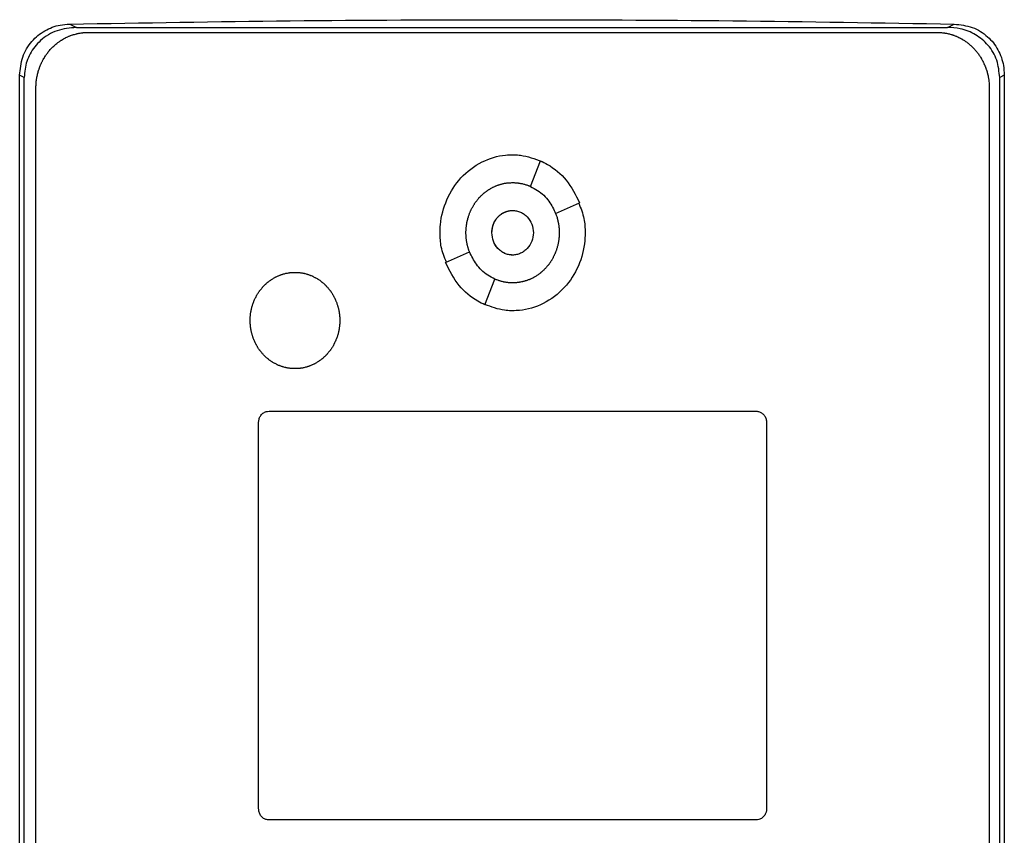
# Model space of a CAD drawing. Extents: x 0.4 to 10.6, y 0.4 to 8.1.
# Drawn here: x 6.6 to 6.7, y 3.9 to 4 of the extents above; entities that cross this region are included whole.
import ezdxf

# ---------------------------------------------------------------- set-up
doc = ezdxf.new("R2010")
doc.units = 0
doc.linetypes.add('SLD-SOLID', pattern=[0])
doc.layers.get('0').update_dxf_attribs({"linetype": 'CONTINUOUS'})

msp = doc.modelspace()

# ---------------------------------------------------------------- linework, layer by layer
at = {"color": 7, "linetype": 'SLD-SOLID'}
for p, q in [((6.56183, 3.97921), (6.56268, 3.97879)), ((6.67273, 3.97879), (6.67358, 3.97921)), ((6.56268, 3.97879), (6.67273, 3.97879)), ((6.56411, 3.97816), (6.67145, 3.97816)), ((6.55551, 3.79298), (6.55551, 3.97274)), ((6.5561, 3.97244), (6.55551, 3.97274)), ((6.67989, 3.97274), (6.67931, 3.97244)), ((6.67989, 3.97274), (6.67989, 3.79298)), ((6.5561, 3.79328), (6.5561, 3.97244)), ((6.67931, 3.79328), (6.67931, 3.97244)), ((6.55756, 3.7951), (6.55756, 3.97112)), ((6.678, 3.97112), (6.678, 3.7951)), ((6.62004, 3.95869), (6.62129, 3.96194)), ((6.62322, 3.95526), (6.62624, 3.95661)), ((6.60932, 3.94907), (6.61234, 3.95041)), ((6.61428, 3.94373), (6.61553, 3.94698)), ((6.58701, 3.93028), (6.64855, 3.93028)), ((6.5857, 3.88002), (6.5857, 3.92887)), ((6.64986, 3.92887), (6.64986, 3.88002)), ((6.64855, 3.87861), (6.58701, 3.87861))]:
    msp.add_line(p, q, dxfattribs=at)
for points, knots in [([(6.55551, 3.97274), (6.55559, 3.97352), (6.55574, 3.97507), (6.55693, 3.97707), (6.55862, 3.97846), (6.56034, 3.97911), (6.56143, 3.97919), (6.56183, 3.97921)], [0, 0, 0, 0, 0.2331038, 0.4623934, 0.6735137, 0.8802375, 1, 1, 1, 1]), ([(6.56183, 3.97921), (6.57112, 3.97937), (6.5897, 3.97969), (6.61764, 3.97981), (6.64561, 3.97969), (6.66425, 3.97937), (6.67358, 3.97921)], [0, 0, 0, 0, 0.249497, 0.499194, 0.749496, 1, 1, 1, 1]), ([(6.67358, 3.97921), (6.67435, 3.97913), (6.67588, 3.97895), (6.67784, 3.97773), (6.67919, 3.97602), (6.67981, 3.97427), (6.67987, 3.97316), (6.67989, 3.97274)], [0, 0, 0, 0, 0.230399, 0.457101, 0.666734, 0.873991, 1, 1, 1, 1]), ([(6.56268, 3.97879), (6.56185, 3.97871), (6.56021, 3.97856), (6.55812, 3.97729), (6.55674, 3.97553), (6.55617, 3.97384), (6.55612, 3.9728), (6.5561, 3.97244)], [0, 0, 0, 0, 0.244436, 0.482916, 0.69417, 0.894584, 1, 1, 1, 1]), ([(6.55756, 3.97112), (6.55756, 3.9712), (6.55757, 3.97137), (6.55758, 3.97158), (6.55759, 3.97175), (6.5576, 3.97191), (6.55762, 3.97208), (6.55765, 3.97225), (6.55767, 3.97241), (6.55771, 3.97258), (6.55775, 3.97279), (6.55779, 3.97295), (6.55783, 3.97311), (6.55788, 3.97327), (6.55793, 3.97344), (6.55798, 3.97359), (6.55804, 3.97375), (6.5581, 3.97391), (6.55816, 3.97407), (6.55823, 3.97422), (6.5583, 3.97437), (6.55838, 3.97452), (6.55846, 3.97467), (6.55854, 3.97482), (6.55863, 3.97496), (6.55872, 3.97511), (6.55881, 3.97525), (6.5589, 3.97539), (6.559, 3.97552), (6.5591, 3.97566), (6.55921, 3.97579), (6.55932, 3.97592), (6.55943, 3.97604), (6.55955, 3.97617), (6.55966, 3.97629), (6.55978, 3.9764), (6.55991, 3.97652), (6.56004, 3.97663), (6.56016, 3.97674), (6.5603, 3.97684), (6.56043, 3.97694), (6.56057, 3.97704), (6.56071, 3.97713), (6.56082, 3.9772), (6.56096, 3.97729), (6.56111, 3.97737), (6.56125, 3.97745), (6.5614, 3.97753), (6.56156, 3.9776), (6.56171, 3.97767), (6.56183, 3.97772), (6.56198, 3.97778), (6.56214, 3.97783), (6.5623, 3.97788), (6.56247, 3.97793), (6.56263, 3.97797), (6.56279, 3.97801), (6.56292, 3.97804), (6.56308, 3.97807), (6.56325, 3.9781), (6.56342, 3.97812), (6.56354, 3.97813), (6.56377, 3.97815), (6.56396, 3.97815), (6.56411, 3.97816)], [0, 0, 0, 0, 0.023669, 0.047338, 0.059171, 0.071004, 0.094673, 0.106506, 0.11834, 0.142009, 0.153842, 0.177511, 0.189344, 0.201177, 0.224846, 0.23668, 0.248513, 0.272182, 0.284015, 0.295848, 0.319518, 0.331351, 0.343184, 0.366853, 0.378687, 0.39052, 0.414189, 0.426023, 0.437856, 0.461525, 0.473359, 0.485192, 0.508862, 0.520695, 0.532528, 0.556198, 0.568031, 0.579865, 0.603535, 0.615368, 0.627201, 0.650871, 0.662705, 0.674538, 0.686371, 0.710042, 0.721875, 0.733708, 0.757379, 0.769212, 0.781046, 0.792879, 0.816549, 0.828383, 0.840216, 0.863887, 0.87572, 0.887554, 0.899387, 0.923058, 0.934891, 0.946725, 0.958558, 1, 1, 1, 1]), ([(6.67145, 3.97816), (6.67154, 3.97815), (6.67166, 3.97815), (6.67187, 3.97814), (6.67204, 3.97813), (6.67221, 3.97811), (6.67233, 3.97809), (6.6725, 3.97807), (6.67266, 3.97804), (6.67283, 3.978), (6.67299, 3.97796), (6.67316, 3.97791), (6.67332, 3.97786), (6.67344, 3.97783), (6.6736, 3.97777), (6.67375, 3.97771), (6.67391, 3.97764), (6.67406, 3.97757), (6.67421, 3.9775), (6.67436, 3.97742), (6.67447, 3.97736), (6.67462, 3.97728), (6.67476, 3.97719), (6.6749, 3.9771), (6.67504, 3.977), (6.67518, 3.9769), (6.67531, 3.9768), (6.67544, 3.9767), (6.67557, 3.97659), (6.6757, 3.97647), (6.67579, 3.97639), (6.67591, 3.97627), (6.67603, 3.97615), (6.67614, 3.97603), (6.67626, 3.9759), (6.67636, 3.97577), (6.67647, 3.97564), (6.67657, 3.97551), (6.67667, 3.97537), (6.67676, 3.97523), (6.67686, 3.97509), (6.67695, 3.97495), (6.67703, 3.9748), (6.67711, 3.97465), (6.67719, 3.9745), (6.67727, 3.97435), (6.67734, 3.9742), (6.6774, 3.97405), (6.67748, 3.97385), (6.67754, 3.97369), (6.6776, 3.97354), (6.67765, 3.97338), (6.6777, 3.97321), (6.67775, 3.97305), (6.67779, 3.97289), (6.67783, 3.97272), (6.67786, 3.97256), (6.67789, 3.97239), (6.67792, 3.97223), (6.67794, 3.97202), (6.67796, 3.97185), (6.67798, 3.97168), (6.67799, 3.97145), (6.67799, 3.97126), (6.678, 3.97112)], [0, 0, 0, 0, 0.023671, 0.035504, 0.059175, 0.071008, 0.082842, 0.094675, 0.118346, 0.130179, 0.142012, 0.165683, 0.177516, 0.18935, 0.201183, 0.224853, 0.236687, 0.24852, 0.272191, 0.284024, 0.295857, 0.307691, 0.331361, 0.343194, 0.355027, 0.378697, 0.390531, 0.402364, 0.426034, 0.437867, 0.449701, 0.461534, 0.485204, 0.497037, 0.50887, 0.53254, 0.544373, 0.556206, 0.579876, 0.591709, 0.603542, 0.627211, 0.639045, 0.650878, 0.674547, 0.68638, 0.698214, 0.721883, 0.733716, 0.757385, 0.769218, 0.781051, 0.80472, 0.816554, 0.828387, 0.852056, 0.863889, 0.875722, 0.899391, 0.911224, 0.934893, 0.946726, 0.958559, 1, 1, 1, 1]), ([(6.67931, 3.97244), (6.67924, 3.97319), (6.6791, 3.97467), (6.67795, 3.97659), (6.67632, 3.97795), (6.6745, 3.97868), (6.67327, 3.97875), (6.67273, 3.97879)], [0, 0, 0, 0, 0.2195223, 0.435725, 0.6370813, 0.8406112, 1, 1, 1, 1]), ([(6.60862, 3.95284), (6.60862, 3.95291), (6.60862, 3.95324), (6.6087, 3.95467), (6.60932, 3.95709), (6.61113, 3.95991), (6.61376, 3.96192), (6.61616, 3.96264), (6.61749, 3.96269), (6.61778, 3.96269)], [0, 0, 0, 0, 0.013582, 0.067945, 0.287961, 0.508235, 0.732397, 0.940853, 1, 1, 1, 1]), ([(6.61778, 3.96269), (6.61785, 3.96269), (6.61819, 3.96269), (6.61945, 3.96261), (6.62057, 3.96219), (6.62145, 3.96186)], [0, 0, 0, 0, 0.053481, 0.267626, 1, 1, 1, 1]), ([(6.62129, 3.96194), (6.62159, 3.96179), (6.62281, 3.96119), (6.62478, 3.95954), (6.62574, 3.95761), (6.62624, 3.95661)], [0, 0, 0, 0, 0.1360566, 0.5505218, 1, 1, 1, 1]), ([(6.61189, 3.95284), (6.61189, 3.9529), (6.61189, 3.95304), (6.6119, 3.95324), (6.61191, 3.95341), (6.61193, 3.95358), (6.61195, 3.95371), (6.61197, 3.95388), (6.61199, 3.95401), (6.61202, 3.95418), (6.61205, 3.95431), (6.61209, 3.95447), (6.61212, 3.9546), (6.61217, 3.95476), (6.61222, 3.95493), (6.61227, 3.95509), (6.61233, 3.95524), (6.61238, 3.95537), (6.61244, 3.95552), (6.6125, 3.95565), (6.61257, 3.9558), (6.61263, 3.95592), (6.61271, 3.95607), (6.61278, 3.95619), (6.61286, 3.95633), (6.61294, 3.95644), (6.61303, 3.95659), (6.61311, 3.9567), (6.6132, 3.95683), (6.61329, 3.95694), (6.61339, 3.95707), (6.61348, 3.95717), (6.61359, 3.9573), (6.61369, 3.9574), (6.6138, 3.95752), (6.6139, 3.95761), (6.61403, 3.95772), (6.61413, 3.95781), (6.61423, 3.9579), (6.61434, 3.95798), (6.61444, 3.95806), (6.61458, 3.95816), (6.61469, 3.95824), (6.61483, 3.95833), (6.61495, 3.9584), (6.6151, 3.95848), (6.61521, 3.95854), (6.61536, 3.95862), (6.61549, 3.95868), (6.61561, 3.95873), (6.61573, 3.95878), (6.61586, 3.95883), (6.61602, 3.95889), (6.61615, 3.95893), (6.61631, 3.95898), (6.61644, 3.95901), (6.6166, 3.95905), (6.61674, 3.95908), (6.61687, 3.9591), (6.617, 3.95912), (6.61713, 3.95914), (6.6173, 3.95915), (6.61744, 3.95916), (6.61761, 3.95917), (6.61771, 3.95917), (6.61778, 3.95917)], [0, 0, 0, 0, 0.021037, 0.042074, 0.063111, 0.073628, 0.094665, 0.105183, 0.12622, 0.136737, 0.157774, 0.168292, 0.189329, 0.199846, 0.220883, 0.24192, 0.252438, 0.273475, 0.283992, 0.305029, 0.315547, 0.336584, 0.347102, 0.368139, 0.378656, 0.399694, 0.410211, 0.431248, 0.441766, 0.462803, 0.473321, 0.494358, 0.504876, 0.525913, 0.536431, 0.557469, 0.567986, 0.589024, 0.599541, 0.610059, 0.631097, 0.641614, 0.662652, 0.67317, 0.694207, 0.704725, 0.725763, 0.736281, 0.757319, 0.767836, 0.778354, 0.799392, 0.80991, 0.830948, 0.841465, 0.862503, 0.873021, 0.894059, 0.904577, 0.915095, 0.936133, 0.94665, 0.967689, 0.978206, 1, 1, 1, 1]), ([(6.61778, 3.95917), (6.61785, 3.95917), (6.61798, 3.95917), (6.61815, 3.95916), (6.61832, 3.95915), (6.61845, 3.95913), (6.61862, 3.95911), (6.61875, 3.95909), (6.61888, 3.95906), (6.61902, 3.95904), (6.61915, 3.959), (6.61931, 3.95896), (6.61944, 3.95892), (6.6196, 3.95887), (6.61973, 3.95882), (6.61985, 3.95877), (6.61994, 3.95873), (6.62001, 3.95871), (6.62004, 3.95869)], [0, 0, 0, 0, 0.0869571, 0.1739143, 0.2173873, 0.3043444, 0.3478174, 0.4347744, 0.4782474, 0.5217203, 0.6086772, 0.6521501, 0.7391068, 0.7825798, 0.8695362, 0.9130092, 0.9564976, 1, 1, 1, 1]), ([(6.62004, 3.95869), (6.62034, 3.95853), (6.62123, 3.95807), (6.62242, 3.95693), (6.62297, 3.9558), (6.62322, 3.95526)], [0, 0, 0, 0, 0.211973, 0.6292381, 1, 1, 1, 1]), ([(6.62614, 3.95656), (6.6264, 3.95592), (6.62689, 3.95473), (6.62693, 3.95344), (6.62694, 3.95284)], [0, 0, 0, 0, 0.534094, 1, 1, 1, 1]), ([(6.61516, 3.95284), (6.61516, 3.95287), (6.61516, 3.95294), (6.61517, 3.95302), (6.61517, 3.95309), (6.61518, 3.95316), (6.61519, 3.95322), (6.6152, 3.95329), (6.61521, 3.95336), (6.61522, 3.95342), (6.61524, 3.95351), (6.61525, 3.95357), (6.61527, 3.95364), (6.61529, 3.9537), (6.61531, 3.95377), (6.61533, 3.95383), (6.61535, 3.95389), (6.61538, 3.95396), (6.6154, 3.95402), (6.61543, 3.95408), (6.61546, 3.95414), (6.61549, 3.9542), (6.61552, 3.95426), (6.61555, 3.95432), (6.61559, 3.95438), (6.61562, 3.95443), (6.61566, 3.95449), (6.6157, 3.95455), (6.61574, 3.9546), (6.61578, 3.95465), (6.61582, 3.95471), (6.61587, 3.95476), (6.61591, 3.95481), (6.61596, 3.95486), (6.616, 3.95491), (6.61605, 3.95495), (6.6161, 3.955), (6.61615, 3.95504), (6.6162, 3.95509), (6.61626, 3.95513), (6.61631, 3.95517), (6.61637, 3.95521), (6.61642, 3.95524), (6.61646, 3.95527), (6.61652, 3.95531), (6.61658, 3.95534), (6.61664, 3.95537), (6.6167, 3.9554), (6.61676, 3.95543), (6.61682, 3.95546), (6.61687, 3.95548), (6.61693, 3.9555), (6.61699, 3.95552), (6.61706, 3.95555), (6.61712, 3.95556), (6.61719, 3.95558), (6.61725, 3.9556), (6.6173, 3.95561), (6.61737, 3.95562), (6.61744, 3.95563), (6.6175, 3.95564), (6.61755, 3.95564), (6.61762, 3.95565), (6.61769, 3.95565), (6.61775, 3.95565), (6.61778, 3.95565)], [0, 0, 0, 0, 0.0236702, 0.0473405, 0.0591743, 0.0710082, 0.0946785, 0.1065124, 0.1183462, 0.1420165, 0.1538504, 0.1775207, 0.1893546, 0.2011885, 0.2248589, 0.2366928, 0.2485267, 0.2721971, 0.284031, 0.295865, 0.3195355, 0.3313694, 0.3432033, 0.3668739, 0.3787078, 0.3905417, 0.4142124, 0.4260464, 0.4378803, 0.4615511, 0.4733851, 0.485219, 0.50889, 0.5207239, 0.5325579, 0.556229, 0.568063, 0.579897, 0.6035681, 0.6154022, 0.6272362, 0.6509075, 0.6627415, 0.6745756, 0.6864096, 0.7100811, 0.7219152, 0.7337492, 0.7574209, 0.7692549, 0.781089, 0.7929231, 0.8165949, 0.828429, 0.8402631, 0.863935, 0.8757691, 0.8876032, 0.8994373, 0.9231093, 0.9349434, 0.9467775, 0.9586116, 0.9792921, 1, 1, 1, 1]), ([(6.61517, 3.95284), (6.6152, 3.9532), (6.61528, 3.95393), (6.61579, 3.95472), (6.61632, 3.95519), (6.61677, 3.95545), (6.61727, 3.95561), (6.61778, 3.95567), (6.6183, 3.95561), (6.61879, 3.95545), (6.61925, 3.95519), (6.61978, 3.95472), (6.62028, 3.95393), (6.62036, 3.9532), (6.6204, 3.95284)], [0, 0, 0, 0, 0.128834, 0.255273, 0.31756, 0.378878, 0.439655, 0.5, 0.560427, 0.621122, 0.682523, 0.744727, 0.871166, 1, 1, 1, 1]), ([(6.61778, 3.95565), (6.61795, 3.95564), (6.6183, 3.95562), (6.61879, 3.95545), (6.61925, 3.95519), (6.61978, 3.95472), (6.62028, 3.95393), (6.62036, 3.9532), (6.6204, 3.95284)], [0, 0, 0, 0, 0.12081, 0.242173, 0.364949, 0.489292, 0.742136, 1, 1, 1, 1]), ([(6.62322, 3.95526), (6.62325, 3.9552), (6.6233, 3.95507), (6.62336, 3.95488), (6.62341, 3.95472), (6.62345, 3.95456), (6.62348, 3.95443), (6.62352, 3.95426), (6.62355, 3.95413), (6.62358, 3.95396), (6.6236, 3.95383), (6.62362, 3.95366), (6.62364, 3.95353), (6.62365, 3.95336), (6.62366, 3.95323), (6.62367, 3.95304), (6.62367, 3.95292), (6.62367, 3.95284)], [0, 0, 0, 0, 0.0815664, 0.1631327, 0.2446989, 0.2854786, 0.3670447, 0.4078243, 0.4893903, 0.5301699, 0.6117359, 0.6525155, 0.7340814, 0.774861, 0.8564269, 0.8972064, 1, 1, 1, 1]), ([(6.60943, 3.94911), (6.60916, 3.94975), (6.60867, 3.95095), (6.60863, 3.95224), (6.60862, 3.95284)], [0, 0, 0, 0, 0.534787, 1, 1, 1, 1]), ([(6.61234, 3.95041), (6.61233, 3.95044), (6.61229, 3.95054), (6.61225, 3.95066), (6.61219, 3.95082), (6.61216, 3.95095), (6.61211, 3.95112), (6.61208, 3.95125), (6.61204, 3.95141), (6.61201, 3.95154), (6.61198, 3.95171), (6.61196, 3.95184), (6.61194, 3.95201), (6.61192, 3.95214), (6.61191, 3.95231), (6.6119, 3.95247), (6.61189, 3.95266), (6.61189, 3.95278), (6.61189, 3.95284)], [0, 0, 0, 0, 0.040712, 0.122143, 0.162855, 0.244286, 0.284998, 0.366429, 0.407141, 0.488571, 0.529283, 0.610714, 0.651426, 0.732857, 0.773568, 0.854999, 0.927474, 1, 1, 1, 1]), ([(6.61778, 3.95002), (6.61761, 3.95003), (6.61726, 3.95005), (6.61677, 3.95022), (6.61631, 3.95048), (6.61578, 3.95096), (6.61528, 3.95174), (6.6152, 3.95247), (6.61516, 3.95284)], [0, 0, 0, 0, 0.120851, 0.242254, 0.365064, 0.489445, 0.74231, 1, 1, 1, 1]), ([(6.6204, 3.95284), (6.62036, 3.95247), (6.62028, 3.95174), (6.61978, 3.95096), (6.61925, 3.95048), (6.61879, 3.95022), (6.6183, 3.95006), (6.61778, 3.95), (6.61727, 3.95006), (6.61677, 3.95022), (6.61632, 3.95048), (6.61579, 3.95096), (6.61528, 3.95174), (6.6152, 3.95247), (6.61517, 3.95284)], [0, 0, 0, 0, 0.128834, 0.255273, 0.31756, 0.378878, 0.439655, 0.5, 0.560427, 0.621122, 0.682523, 0.744727, 0.871166, 1, 1, 1, 1]), ([(6.62694, 3.95284), (6.62694, 3.95277), (6.62694, 3.95243), (6.62686, 3.95101), (6.62625, 3.94858), (6.62443, 3.94576), (6.6218, 3.94376), (6.6194, 3.94303), (6.61807, 3.94299), (6.61778, 3.94298)], [0, 0, 0, 0, 0.013582, 0.067945, 0.287958, 0.50823, 0.732426, 0.940862, 1, 1, 1, 1]), ([(6.62367, 3.95284), (6.62367, 3.95277), (6.62367, 3.95264), (6.62366, 3.95243), (6.62365, 3.95227), (6.62363, 3.9521), (6.62362, 3.95196), (6.62359, 3.9518), (6.62357, 3.95166), (6.62354, 3.9515), (6.62351, 3.95137), (6.62347, 3.9512), (6.62344, 3.95107), (6.62339, 3.95091), (6.62334, 3.95075), (6.62329, 3.95059), (6.62323, 3.95043), (6.62318, 3.95031), (6.62312, 3.95015), (6.62306, 3.95003), (6.62299, 3.94988), (6.62293, 3.94976), (6.62285, 3.94961), (6.62278, 3.94949), (6.6227, 3.94934), (6.62263, 3.94923), (6.62253, 3.94909), (6.62246, 3.94898), (6.62236, 3.94884), (6.62227, 3.94874), (6.62217, 3.94861), (6.62208, 3.9485), (6.62197, 3.94838), (6.62188, 3.94828), (6.62176, 3.94816), (6.62166, 3.94807), (6.62154, 3.94795), (6.62143, 3.94786), (6.62133, 3.94778), (6.62123, 3.94769), (6.62112, 3.94761), (6.62098, 3.94752), (6.62087, 3.94744), (6.62073, 3.94735), (6.62061, 3.94728), (6.62047, 3.9472), (6.62035, 3.94713), (6.6202, 3.94706), (6.62007, 3.947), (6.61995, 3.94695), (6.61983, 3.94689), (6.6197, 3.94685), (6.61954, 3.94679), (6.61941, 3.94675), (6.61925, 3.9467), (6.61912, 3.94667), (6.61896, 3.94663), (6.61883, 3.9466), (6.61869, 3.94658), (6.61856, 3.94656), (6.61843, 3.94654), (6.61826, 3.94652), (6.61812, 3.94651), (6.61795, 3.9465), (6.61785, 3.9465), (6.61778, 3.9465)], [0, 0, 0, 0, 0.021038, 0.042076, 0.063114, 0.073632, 0.09467, 0.105188, 0.126226, 0.136744, 0.157782, 0.1683, 0.189339, 0.199857, 0.220895, 0.241933, 0.252451, 0.273489, 0.284007, 0.305045, 0.315564, 0.336602, 0.34712, 0.368158, 0.378676, 0.399715, 0.410233, 0.431271, 0.441789, 0.462828, 0.473346, 0.494384, 0.504903, 0.525941, 0.536459, 0.557498, 0.568016, 0.589055, 0.599573, 0.610091, 0.63113, 0.641648, 0.662687, 0.673205, 0.694244, 0.704762, 0.725801, 0.736319, 0.757358, 0.767877, 0.778395, 0.799434, 0.809952, 0.830991, 0.84151, 0.862549, 0.873067, 0.894106, 0.904625, 0.915143, 0.936182, 0.9467, 0.96774, 0.978258, 1, 1, 1, 1]), ([(6.61553, 3.94698), (6.61523, 3.94714), (6.61433, 3.9476), (6.61315, 3.94874), (6.6126, 3.94988), (6.61234, 3.95041)], [0, 0, 0, 0, 0.2119655, 0.6292618, 1, 1, 1, 1]), ([(6.61428, 3.94373), (6.61397, 3.94388), (6.61275, 3.94448), (6.61078, 3.94613), (6.60982, 3.94806), (6.60932, 3.94907)], [0, 0, 0, 0, 0.1360536, 0.550538, 1, 1, 1, 1]), ([(6.58463, 3.94175), (6.58463, 3.94181), (6.58463, 3.94195), (6.58464, 3.94212), (6.58465, 3.94228), (6.58466, 3.94242), (6.58468, 3.94259), (6.5847, 3.94272), (6.58473, 3.94289), (6.58475, 3.94302), (6.58479, 3.94318), (6.58482, 3.94331), (6.58486, 3.94348), (6.5849, 3.94361), (6.58495, 3.94377), (6.58499, 3.94389), (6.58505, 3.94405), (6.5851, 3.94418), (6.58515, 3.9443), (6.58521, 3.94443), (6.58526, 3.94455), (6.58534, 3.9447), (6.5854, 3.94482), (6.58548, 3.94496), (6.58555, 3.94508), (6.58564, 3.94522), (6.58572, 3.94534), (6.58579, 3.94545), (6.58587, 3.94556), (6.58596, 3.94566), (6.58606, 3.94579), (6.58615, 3.9459), (6.58626, 3.94602), (6.58635, 3.94612), (6.58647, 3.94624), (6.58657, 3.94633), (6.58667, 3.94642), (6.58677, 3.94651), (6.58687, 3.9466), (6.587, 3.9467), (6.58711, 3.94679), (6.58722, 3.94686), (6.58733, 3.94694), (6.58745, 3.94701), (6.58759, 3.9471), (6.58771, 3.94717), (6.58783, 3.94723), (6.58795, 3.94729), (6.58807, 3.94735), (6.58822, 3.94741), (6.58835, 3.94747), (6.58847, 3.94751), (6.5886, 3.94756), (6.58873, 3.9476), (6.58886, 3.94764), (6.58899, 3.94767), (6.58912, 3.9477), (6.58928, 3.94774), (6.58942, 3.94776), (6.58955, 3.94778), (6.58968, 3.9478), (6.58982, 3.94781), (6.58995, 3.94782), (6.5901, 3.94783), (6.59021, 3.94783), (6.59029, 3.94783)], [0, 0, 0, 0, 0.021897, 0.043794, 0.054741, 0.076638, 0.087585, 0.109482, 0.12043, 0.142327, 0.153274, 0.175171, 0.186119, 0.208015, 0.218963, 0.24086, 0.251807, 0.273704, 0.284652, 0.295599, 0.317496, 0.328444, 0.350341, 0.361289, 0.383186, 0.394133, 0.41603, 0.426978, 0.437925, 0.459823, 0.47077, 0.492668, 0.503615, 0.525513, 0.53646, 0.558358, 0.569305, 0.580253, 0.60215, 0.613098, 0.634996, 0.645943, 0.656891, 0.678789, 0.689736, 0.711634, 0.722582, 0.733529, 0.755427, 0.766375, 0.788273, 0.799221, 0.810168, 0.832066, 0.843014, 0.853962, 0.87586, 0.886807, 0.908706, 0.919653, 0.930601, 0.952499, 0.963447, 0.974394, 1, 1, 1, 1]), ([(6.59029, 3.94783), (6.59036, 3.94783), (6.59049, 3.94783), (6.59066, 3.94782), (6.59079, 3.94781), (6.59093, 3.9478), (6.59106, 3.94778), (6.59123, 3.94775), (6.59136, 3.94773), (6.59149, 3.9477), (6.59162, 3.94766), (6.59175, 3.94763), (6.59188, 3.94759), (6.59201, 3.94755), (6.59214, 3.9475), (6.59229, 3.94744), (6.59242, 3.94739), (6.59254, 3.94733), (6.59266, 3.94727), (6.59278, 3.94721), (6.59293, 3.94713), (6.59305, 3.94706), (6.59316, 3.94699), (6.59327, 3.94692), (6.59339, 3.94684), (6.59352, 3.94675), (6.59363, 3.94666), (6.59373, 3.94658), (6.59384, 3.94649), (6.59394, 3.9464), (6.59406, 3.94629), (6.59416, 3.94619), (6.59427, 3.94607), (6.59437, 3.94597), (6.59445, 3.94587), (6.59454, 3.94577), (6.59462, 3.94566), (6.59473, 3.94553), (6.59481, 3.94542), (6.5949, 3.94528), (6.59497, 3.94517), (6.59506, 3.94502), (6.59513, 3.94491), (6.59519, 3.94479), (6.59526, 3.94467), (6.59532, 3.94455), (6.59539, 3.9444), (6.59544, 3.94427), (6.5955, 3.94412), (6.59555, 3.94399), (6.59561, 3.94383), (6.59565, 3.9437), (6.5957, 3.94354), (6.59574, 3.94341), (6.59578, 3.94325), (6.59581, 3.94312), (6.59583, 3.94298), (6.59586, 3.94285), (6.59588, 3.94272), (6.5959, 3.94255), (6.59592, 3.94242), (6.59593, 3.94225), (6.59594, 3.94212), (6.59595, 3.94194), (6.59595, 3.94182), (6.59595, 3.94175)], [0, 0, 0, 0, 0.021899, 0.043797, 0.054745, 0.065693, 0.087592, 0.09854, 0.120438, 0.131386, 0.142334, 0.164233, 0.17518, 0.186128, 0.208027, 0.218975, 0.240873, 0.251821, 0.262769, 0.284667, 0.295615, 0.317513, 0.328461, 0.339409, 0.361307, 0.372255, 0.394153, 0.405101, 0.416049, 0.437947, 0.448894, 0.470792, 0.48174, 0.503638, 0.514586, 0.525533, 0.547431, 0.558379, 0.580277, 0.591224, 0.613122, 0.62407, 0.645967, 0.656915, 0.667863, 0.68976, 0.700708, 0.722606, 0.733553, 0.755451, 0.766398, 0.788296, 0.799243, 0.821141, 0.832088, 0.853986, 0.864933, 0.875881, 0.897778, 0.908726, 0.930623, 0.941571, 0.963468, 0.974416, 1, 1, 1, 1]), ([(6.61778, 3.9465), (6.61771, 3.9465), (6.61758, 3.9465), (6.61741, 3.94651), (6.61724, 3.94653), (6.61711, 3.94654), (6.61694, 3.94656), (6.61681, 3.94659), (6.61668, 3.94661), (6.61654, 3.94664), (6.61641, 3.94667), (6.61625, 3.94672), (6.61612, 3.94676), (6.61596, 3.94681), (6.61584, 3.94685), (6.61568, 3.94692), (6.61559, 3.94696), (6.61553, 3.94698)], [0, 0, 0, 0, 0.0871064, 0.1742127, 0.2177603, 0.3048666, 0.3484142, 0.4355204, 0.479068, 0.5226156, 0.6097216, 0.6532692, 0.7403751, 0.7839226, 0.8710283, 0.9145758, 1, 1, 1, 1]), ([(6.61778, 3.94298), (6.61771, 3.94298), (6.61738, 3.94298), (6.61617, 3.94306), (6.6151, 3.94346), (6.61429, 3.94377)], [0, 0, 0, 0, 0.05619, 0.281181, 1, 1, 1, 1]), ([(6.59029, 3.93566), (6.59022, 3.93566), (6.59009, 3.93566), (6.58992, 3.93567), (6.58979, 3.93568), (6.58965, 3.9357), (6.58952, 3.93571), (6.58935, 3.93574), (6.58922, 3.93577), (6.58909, 3.9358), (6.58896, 3.93583), (6.58883, 3.93586), (6.5887, 3.9359), (6.58857, 3.93594), (6.58844, 3.93599), (6.58829, 3.93605), (6.58816, 3.9361), (6.58804, 3.93616), (6.58792, 3.93622), (6.5878, 3.93628), (6.58765, 3.93636), (6.58753, 3.93643), (6.58742, 3.9365), (6.58731, 3.93657), (6.58719, 3.93665), (6.58706, 3.93675), (6.58695, 3.93683), (6.58685, 3.93691), (6.58674, 3.937), (6.58664, 3.93709), (6.58652, 3.9372), (6.58642, 3.9373), (6.58631, 3.93742), (6.58621, 3.93752), (6.58613, 3.93762), (6.58604, 3.93772), (6.58596, 3.93783), (6.58585, 3.93796), (6.58577, 3.93807), (6.58568, 3.93821), (6.58561, 3.93832), (6.58552, 3.93847), (6.58545, 3.93858), (6.58539, 3.9387), (6.58532, 3.93882), (6.58526, 3.93894), (6.58519, 3.9391), (6.58514, 3.93922), (6.58508, 3.93938), (6.58503, 3.9395), (6.58497, 3.93966), (6.58493, 3.93979), (6.58488, 3.93995), (6.58485, 3.94008), (6.5848, 3.94024), (6.58477, 3.94037), (6.58475, 3.94051), (6.58472, 3.94064), (6.5847, 3.94077), (6.58468, 3.94094), (6.58466, 3.94107), (6.58465, 3.94124), (6.58464, 3.94137), (6.58463, 3.94155), (6.58463, 3.94167), (6.58463, 3.94175)], [0, 0, 0, 0, 0.021899, 0.043797, 0.054745, 0.065693, 0.087591, 0.098539, 0.120438, 0.131386, 0.142333, 0.164232, 0.17518, 0.186127, 0.208026, 0.218974, 0.240872, 0.25182, 0.262768, 0.284666, 0.295614, 0.317512, 0.32846, 0.339407, 0.361306, 0.372253, 0.394151, 0.405099, 0.416047, 0.437945, 0.448892, 0.47079, 0.481738, 0.503636, 0.514583, 0.525531, 0.547429, 0.558377, 0.580274, 0.591222, 0.613119, 0.624067, 0.645965, 0.656912, 0.66786, 0.689757, 0.700705, 0.722602, 0.73355, 0.755447, 0.766395, 0.788292, 0.79924, 0.821137, 0.832085, 0.853982, 0.86493, 0.875877, 0.897775, 0.908722, 0.930619, 0.941567, 0.963464, 0.974412, 1, 1, 1, 1]), ([(6.59595, 3.94175), (6.59595, 3.94168), (6.59595, 3.94154), (6.59594, 3.94138), (6.59593, 3.94121), (6.59592, 3.94107), (6.5959, 3.94091), (6.59588, 3.94077), (6.59585, 3.94061), (6.59583, 3.94047), (6.59579, 3.94031), (6.59576, 3.94018), (6.59572, 3.94001), (6.59568, 3.93989), (6.59563, 3.93972), (6.59559, 3.9396), (6.59553, 3.93944), (6.59548, 3.93931), (6.59543, 3.93919), (6.59537, 3.93907), (6.59532, 3.93894), (6.59524, 3.93879), (6.59518, 3.93867), (6.5951, 3.93853), (6.59503, 3.93841), (6.59494, 3.93827), (6.59486, 3.93816), (6.59479, 3.93805), (6.59471, 3.93794), (6.59463, 3.93783), (6.59452, 3.9377), (6.59443, 3.93759), (6.59432, 3.93747), (6.59423, 3.93737), (6.59411, 3.93725), (6.59401, 3.93716), (6.59391, 3.93707), (6.59381, 3.93698), (6.59371, 3.93689), (6.59358, 3.93679), (6.59347, 3.93671), (6.59336, 3.93663), (6.59325, 3.93655), (6.59313, 3.93648), (6.59299, 3.93639), (6.59287, 3.93633), (6.59275, 3.93626), (6.59263, 3.9362), (6.59251, 3.93614), (6.59236, 3.93608), (6.59223, 3.93603), (6.59211, 3.93598), (6.59198, 3.93593), (6.59185, 3.93589), (6.59172, 3.93585), (6.59159, 3.93582), (6.59146, 3.93579), (6.5913, 3.93575), (6.59116, 3.93573), (6.59103, 3.93571), (6.5909, 3.93569), (6.59076, 3.93568), (6.59063, 3.93567), (6.59048, 3.93566), (6.59037, 3.93566), (6.59029, 3.93566)], [0, 0, 0, 0, 0.021897, 0.043794, 0.054741, 0.076638, 0.087585, 0.109482, 0.120429, 0.142326, 0.153274, 0.17517, 0.186118, 0.208015, 0.218962, 0.240859, 0.251806, 0.273703, 0.284651, 0.295598, 0.317495, 0.328443, 0.35034, 0.361287, 0.383184, 0.394132, 0.416029, 0.426976, 0.437924, 0.459821, 0.470768, 0.492666, 0.503613, 0.52551, 0.536458, 0.558355, 0.569303, 0.58025, 0.602148, 0.613095, 0.634993, 0.645941, 0.656888, 0.678786, 0.689733, 0.711631, 0.722579, 0.733526, 0.755424, 0.766372, 0.78827, 0.799217, 0.810165, 0.832063, 0.84301, 0.853958, 0.875856, 0.886804, 0.908702, 0.919649, 0.930597, 0.952495, 0.963443, 0.97439, 1, 1, 1, 1]), ([(6.5857, 3.92887), (6.58571, 3.92901), (6.58573, 3.92928), (6.58592, 3.92968), (6.58622, 3.93003), (6.58662, 3.93024), (6.58689, 3.93027), (6.58701, 3.93028)], [0, 0, 0, 0, 0.192086, 0.384275, 0.615466, 0.833247, 1, 1, 1, 1]), ([(6.64855, 3.93028), (6.64869, 3.93026), (6.64896, 3.93024), (6.64933, 3.93002), (6.64963, 3.9297), (6.64982, 3.9293), (6.64985, 3.92901), (6.64986, 3.92887)], [0, 0, 0, 0, 0.192838, 0.385476, 0.587438, 0.803308, 1, 1, 1, 1]), ([(6.58701, 3.87861), (6.58687, 3.87862), (6.5866, 3.87865), (6.58623, 3.87886), (6.58593, 3.87918), (6.58574, 3.87959), (6.58571, 3.87988), (6.5857, 3.88002)], [0, 0, 0, 0, 0.192838, 0.385476, 0.587438, 0.803308, 1, 1, 1, 1]), ([(6.64986, 3.88002), (6.64985, 3.87988), (6.64983, 3.87961), (6.64964, 3.8792), (6.64934, 3.87886), (6.64894, 3.87864), (6.64867, 3.87862), (6.64855, 3.87861)], [0, 0, 0, 0, 0.192086, 0.384275, 0.615466, 0.833247, 1, 1, 1, 1])]:
    msp.add_open_spline(points, degree=3, knots=knots, dxfattribs=at)

doc.saveas('drawing.dxf')
